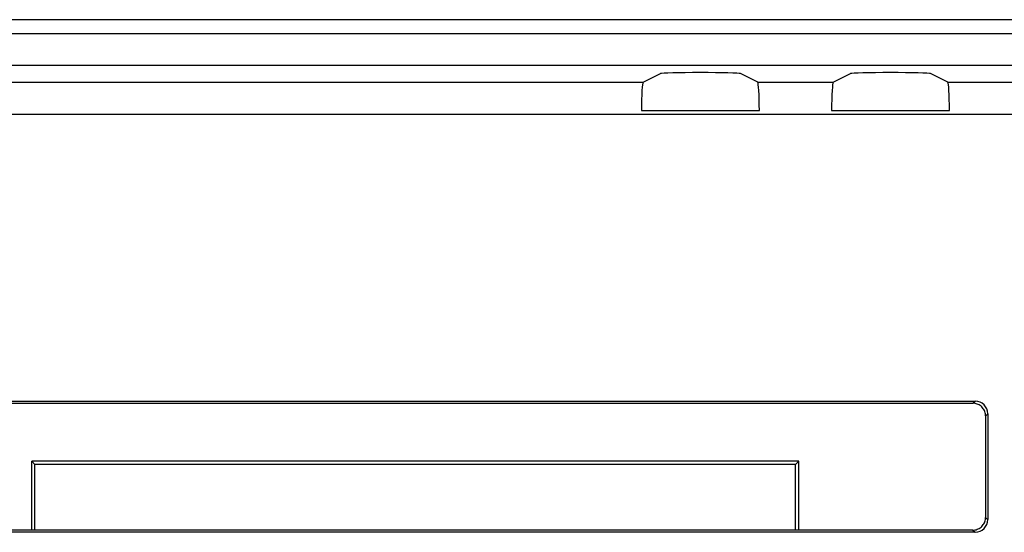
# Model space of a CAD drawing. Units: millimetres. Extents: x -74 to 74, y -74 to 84.
# Drawn here: x -50 to -34, y -65 to -57 of the extents above; entities that cross this region are included whole.
import ezdxf

# ---------------------------------------------------------------- set-up
doc = ezdxf.new("R2010")
doc.units = ezdxf.units.MM
doc.header["$LTSCALE"] = 16.335
doc.layers.get('0').update_dxf_attribs({"linetype": 'CONTINUOUS'})
doc.layers.add('ASSI', color=7, linetype='CONTINUOUS')
doc.layers.add('DRAFT', color=7, linetype='CONTINUOUS')

msp = doc.modelspace()

# ---------------------------------------------------------------- linework, layer by layer
at = {"color": 7, "linetype": 'CONTINUOUS'}
for p, q in [((37.326, -56.634), (-54, -56.634)), ((-39.905, -57.622), (-39.631, -57.485)), ((-38.095, -57.622), (-38.369, -57.485)), ((-36.905, -57.622), (-36.631, -57.485)), ((-35.095, -57.622), (-35.369, -57.485)), ((-39.93, -58.064), (-38.07, -58.064)), ((-36.93, -58.064), (-35.07, -58.064)), ((-52.335, -62.65), (-34.665, -62.65)), ((-52.3, -62.684), (-34.7, -62.684)), ((-34.5, -62.884), (-34.5, -64.485)), ((-34.465, -62.85), (-34.465, -64.519)), ((-34.665, -64.719), (-52.335, -64.719)), ((-34.7, -64.684), (-52.3, -64.684))]:
    msp.add_line(p, q, dxfattribs=at)
at = {"color": 250, "linetype": 'CONTINUOUS'}
for p, q in [((-54, -56.852), (54, -56.852)), ((-54, -57.351), (54, -57.351)), ((-54, -57.622), (-39.905, -57.622)), ((-38.095, -57.622), (-36.905, -57.622)), ((-35.095, -57.622), (-33.905, -57.622)), ((-54, -58.122), (54, -58.122)), ((-34.7, -62.684), (-34.665, -62.65)), ((-34.5, -62.884), (-34.465, -62.85)), ((-34.5, -64.485), (-34.465, -64.519)), ((-34.7, -64.684), (-34.665, -64.719))]:
    msp.add_line(p, q, dxfattribs=at)
at = {"color": 7, "linetype": 'CONTINUOUS'}
for points in [[(-34.5, -62.884), (-34.501, -62.867), (-34.503, -62.85), (-34.507, -62.833), (-34.512, -62.816), (-34.519, -62.8), (-34.527, -62.784), (-34.536, -62.77), (-34.547, -62.756), (-34.559, -62.743), (-34.571, -62.731), (-34.585, -62.721), (-34.6, -62.711), (-34.616, -62.703), (-34.632, -62.696), (-34.648, -62.691), (-34.665, -62.687), (-34.683, -62.685), (-34.7, -62.684)], [(-34.7, -64.684), (-34.682, -64.684), (-34.665, -64.681), (-34.648, -64.678), (-34.632, -64.672), (-34.615, -64.666), (-34.6, -64.658), (-34.585, -64.648), (-34.571, -64.638), (-34.558, -64.626), (-34.547, -64.613), (-34.536, -64.599), (-34.527, -64.584), (-34.519, -64.569), (-34.512, -64.553), (-34.507, -64.536), (-34.503, -64.519), (-34.501, -64.502), (-34.5, -64.485)]]:
    msp.add_lwpolyline(points, dxfattribs=at)
for centre, major_axis, ratio, start_param, end_param in [((-39, -57.486), (0.632, 0), 0.026186, 0.05236, 3.089233), ((-36, -57.486), (0.632, 0), 0.026186, 0.05236, 3.089233), ((-39.904, -58.122), (0, 0.5), 0.052408, 0.02618, 1.456385), ((-38.096, -58.122), (0, 0.5), 0.052408, -1.456385, -0.02618), ((-36.904, -58.122), (0, 0.5), 0.052408, 0.02618, 1.456385), ((-35.096, -58.122), (0, 0.5), 0.052408, -1.456385, -0.02618), ((-34.665, -62.85), (0.141, 0.141), 0.999695, -0.785246, 0.785246), ((-34.665, -64.519), (0.141, -0.141), 0.999695, -0.785246, 0.785246)]:
    msp.add_ellipse(centre, major_axis=major_axis, ratio=ratio, start_param=start_param, end_param=end_param, dxfattribs=at)
at = {"layer": 'ASSI', "color": 7, "linetype": 'CONTINUOUS'}
for p, q in [((-49.552, -63.596), (-49.5, -63.648)), ((-37.448, -63.596), (-49.552, -63.596)), ((-49.552, -64.684), (-49.552, -63.596)), ((-37.5, -63.648), (-49.5, -63.648)), ((-49.5, -64.684), (-49.5, -63.648)), ((-37.448, -63.596), (-37.5, -63.648)), ((-37.5, -64.684), (-37.5, -63.648)), ((-37.448, -64.684), (-37.448, -63.596))]:
    msp.add_line(p, q, dxfattribs=at)
at = {"layer": 'DRAFT', "color": 7, "linetype": 'CONTINUOUS'}
for p, q in [((-49.552, -63.596), (-49.5, -63.648)), ((-37.448, -63.596), (-49.552, -63.596)), ((-49.552, -64.684), (-49.552, -63.596)), ((-37.5, -63.648), (-49.5, -63.648)), ((-49.5, -64.684), (-49.5, -63.648)), ((-37.448, -63.596), (-37.5, -63.648)), ((-37.5, -64.684), (-37.5, -63.648)), ((-37.448, -64.684), (-37.448, -63.596))]:
    msp.add_line(p, q, dxfattribs=at)

doc.saveas('drawing.dxf')
